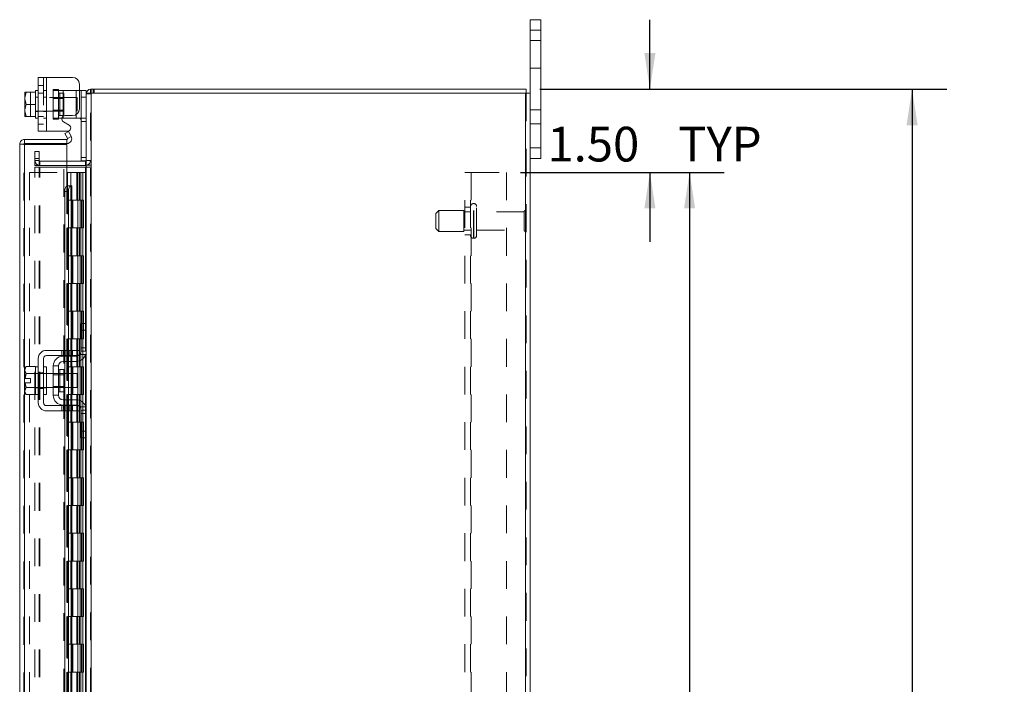
# Model space of a CAD drawing. Units: inches. Extents: x 0 to 23.4, y 0 to 16.5.
# Drawn here: x 12.5 to 16.1, y 8.2 to 10.6 of the extents above; entities that cross this region are included whole.
import ezdxf

# ---------------------------------------------------------------- set-up
doc = ezdxf.new("R2010")
doc.units = ezdxf.units.IN
doc.header["$MEASUREMENT"] = 0
doc.linetypes.add('HIDDEN', pattern=[0.075, 0.05, -0.025])
doc.layers.add('DIM', color=7, linetype='Continuous')
doc.styles.add('SLDTEXTSTYLE0', font='TXT', dxfattribs={"width": 0.75})
doc.dimstyles.new('SLDDIMSTYLE2', dxfattribs={"dimtxt": 0.125, "dimasz": 0.13, "dimexe": 0, "dimexo": 0.0625, "dimgap": 0.03125, "dimtad": 0, "dimtih": 1, "dimtoh": 1, "dimlfac": 5, "dimrnd": 1e-09, "dimzin": 4, "dimdsep": 46, "dimtxsty": 'SLDTEXTSTYLE0', "dimsah": 1, "dimcen": 0.09, "dimadec": 0, "dimazin": 1, "dimtfac": 1, "dimtofl": 0, "dimtmove": 0, "dimatfit": 3, "dimfxl": 1, "dimfrac": 2, "dimtolj": 1, "dimtzin": 12, "dimarcsym": 0})
doc.dimstyles.new('SLDDIMSTYLE4', dxfattribs={"dimtxt": 0.125, "dimasz": 0.13, "dimexe": 0, "dimexo": 0.0625, "dimgap": 0.03125, "dimtad": 0, "dimtih": 1, "dimtoh": 1, "dimlfac": 5, "dimrnd": 1e-09, "dimzin": 4, "dimdsep": 46, "dimtxsty": 'SLDTEXTSTYLE0', "dimsah": 1, "dimcen": 0.09, "dimadec": 0, "dimazin": 1, "dimtfac": 1, "dimtmove": 0, "dimatfit": 0, "dimfxl": 1, "dimfrac": 2, "dimtolj": 1, "dimtzin": 12, "dimarcsym": 0})

# ---------------------------------------------------------------- blocks, each defined once
blk = doc.blocks.new('_D_11')
at = {"layer": 'DIM'}
for p, q in [((14.3765, 10.345), (15.8426, 10.345)), ((15.7176, 10.345), (15.7176, 7.988)), ((15.5098, 7.988), (15.9254, 7.988)), ((15.9254, 7.7387), (15.5098, 7.7387)), ((15.7176, 5.545), (15.7176, 7.7387)), ((14.3765, 5.545), (15.8426, 5.545))]:
    blk.add_line(p, q, dxfattribs=at)
for centre, start, end in [((15.5098, 7.8633), 90, 270), ((15.9254, 7.8633), 270, 90)]:
    blk.add_arc(centre, 0.1246, start, end, dxfattribs=at)
for points in [[(15.7176, 10.345), (15.6976, 10.215), (15.7376, 10.215)], [(15.7176, 5.545), (15.7376, 5.675), (15.6976, 5.675)]]:
    blk.add_solid(points, dxfattribs=at)
at = {"layer": 'DIM', "insert": (15.5098, 7.9253, -0.0193), "char_height": 0.125, "attachment_point": 1, "style": 'SLDTEXTSTYLE0'}
blk.add_mtext('24.00', dxfattribs=at)
blk = doc.blocks.new('_D_12')
at = {"layer": 'DIM'}
for p, q in [((14.3057, 10.045), (15.0407, 10.045)), ((14.9157, 10.045), (14.9157, 8.0618)), ((14.9157, 5.845), (14.9157, 7.6649)), ((14.3057, 5.845), (15.0407, 5.845))]:
    blk.add_line(p, q, dxfattribs=at)
for points in [[(14.9157, 10.045), (14.8957, 9.915), (14.9357, 9.915)], [(14.9157, 5.845), (14.9357, 5.975), (14.8957, 5.975)]]:
    blk.add_solid(points, dxfattribs=at)
at = {"layer": 'DIM', "char_height": 0.125, "attachment_point": 1, "style": 'SLDTEXTSTYLE0'}
for s, insert in [('21.00', (14.6571, 8.0245, -0.0193)), ('BACKPANEL', (14.4336, 7.826, -0.0193))]:
    blk.add_mtext(s, dxfattribs=dict(at, insert=insert))
blk = doc.blocks.new('_D_13')
at = {"layer": 'DIM'}
for p, q in [((14.7727, 10.345), (14.7727, 10.595)), ((14.3765, 10.345), (14.8977, 10.345)), ((14.3057, 10.045), (14.8977, 10.045)), ((14.7727, 10.045), (14.7727, 9.795))]:
    blk.add_line(p, q, dxfattribs=at)
for points in [[(14.7727, 10.345), (14.7927, 10.475), (14.7527, 10.475)], [(14.7727, 10.045), (14.7527, 9.915), (14.7927, 9.915)]]:
    blk.add_solid(points, dxfattribs=at)
at = {"layer": 'DIM', "char_height": 0.125, "attachment_point": 1, "style": 'SLDTEXTSTYLE0'}
for s, insert in [('1.50', (14.4031, 10.2093, -0.0193)), ('TYP', (14.8748, 10.2093, -0.0193))]:
    blk.add_mtext(s, dxfattribs=dict(at, insert=insert))

msp = doc.modelspace()

# ---------------------------------------------------------------- linework, layer by layer
at = {"color": 7, "linetype": 'Continuous', "lineweight": 15}
for p, q in [((14.34142, 10.55703), (14.34142, 10.59503)), ((14.34142, 10.59503), (14.37902, 10.59503)), ((14.37902, 10.59503), (14.37902, 10.55703)), ((14.34142, 10.33009), (14.34142, 10.55703)), ((14.37902, 10.55703), (14.34142, 10.55703)), ((14.37902, 10.13303), (14.37902, 10.55703)), ((12.56842, 10.19317), (12.56842, 10.38717)), ((12.56842, 10.38717), (12.59742, 10.38717)), ((12.59742, 10.38717), (12.59742, 10.19317)), ((12.59742, 10.38717), (12.69142, 10.38717)), ((12.52076, 10.33392), (12.52042, 10.33332)), ((12.52429, 10.33389), (12.52042, 10.31401)), ((12.52042, 10.33332), (12.52042, 10.31401)), ((12.52076, 10.33392), (12.52429, 10.33392)), ((12.52429, 10.33392), (12.52429, 10.33389)), ((12.52429, 10.33392), (12.55842, 10.33392)), ((12.55842, 10.33389), (12.52429, 10.33389)), ((12.56842, 10.34017), (12.55842, 10.34017)), ((12.55842, 10.34017), (12.55842, 10.33392)), ((12.55842, 10.33389), (12.55842, 10.33392)), ((12.55842, 10.33301), (12.55842, 10.33389)), ((12.55842, 10.33301), (12.55842, 10.29105)), ((12.71642, 10.36217), (12.71642, 10.27457)), ((12.71642, 10.34017), (12.72242, 10.34017)), ((12.72242, 10.31617), (12.72242, 10.34017)), ((12.72242, 10.34017), (12.74142, 10.34017)), ((12.74142, 10.34017), (12.74142, 10.33009)), ((12.74142, 10.33009), (12.74142, 9.49819)), ((12.74142, 10.33009), (12.75896, 10.33009)), ((12.75636, 10.33009), (12.75636, 10.34503)), ((12.75636, 10.34503), (14.32648, 10.34503)), ((12.75896, 10.33009), (12.75896, 5.55997)), ((14.32388, 10.33009), (12.75896, 10.33009)), ((14.32388, 10.33009), (14.32388, 5.55997)), ((14.32388, 10.33009), (14.34142, 10.33009)), ((14.32648, 10.33009), (14.32648, 10.34503)), ((14.34142, 10.33009), (14.34142, 5.55997)), ((12.52042, 10.31005), (12.52042, 10.31401)), ((12.52042, 10.31005), (12.52429, 10.29017)), ((12.52042, 10.31005), (12.52042, 10.27028)), ((12.72242, 10.08697), (12.72242, 10.31617)), ((12.74142, 10.31617), (12.72242, 10.31617)), ((12.52429, 10.29017), (12.52042, 10.27028)), ((12.52042, 10.26633), (12.52042, 10.27028)), ((12.52042, 10.26633), (12.52429, 10.24645)), ((12.52042, 10.26633), (12.52042, 10.24702)), ((12.52429, 10.29017), (12.55842, 10.29017)), ((12.55842, 10.29017), (12.55842, 10.29105)), ((12.55842, 10.28929), (12.55842, 10.29017)), ((12.55842, 10.28929), (12.55842, 10.24733)), ((12.52076, 10.24642), (12.52042, 10.24702)), ((12.52429, 10.24642), (12.52076, 10.24642)), ((12.52429, 10.24645), (12.55842, 10.24645)), ((12.52429, 10.24642), (12.52429, 10.24645)), ((12.55842, 10.24642), (12.52429, 10.24642)), ((12.55842, 10.24645), (12.55842, 10.24733)), ((12.55842, 10.24642), (12.55842, 10.24645)), ((12.55842, 10.24642), (12.55842, 10.24017)), ((12.55842, 10.24017), (12.56842, 10.24017)), ((12.65742, 10.24017), (12.65346, 10.24017)), ((12.65742, 10.24017), (12.70442, 10.24017)), ((12.67929, 10.21556), (12.65917, 10.22718)), ((12.66517, 10.24957), (12.69142, 10.24957)), ((12.71784, 10.24017), (12.70442, 10.24017)), ((12.59742, 10.19317), (12.56842, 10.19317)), ((12.59742, 10.19317), (12.67329, 10.19317)), ((12.66374, 10.18472), (12.67668, 10.19219)), ((12.67668, 10.19219), (12.68649, 10.1752)), ((12.51884, 10.16383), (12.51884, 10.14889)), ((12.51884, 10.16383), (12.6713, 10.16383)), ((12.67355, 10.16773), (12.66374, 10.18472)), ((12.6713, 10.14889), (12.6713, 10.16383)), ((12.67372, 10.16739), (12.67355, 10.16773)), ((12.68668, 10.17487), (12.67372, 10.16739)), ((12.68649, 10.1752), (12.68668, 10.17487)), ((12.51624, 10.14629), (12.5013, 10.14629)), ((12.5013, 5.74377), (12.5013, 10.14629)), ((12.51884, 10.14889), (12.6713, 10.14889)), ((12.6713, 10.14606), (12.51884, 10.14606)), ((12.6713, 10.14606), (12.6713, 9.99606)), ((14.34142, 10.13303), (14.37902, 10.13303)), ((14.37902, 10.13303), (14.37902, 10.09503)), ((12.73882, 10.08497), (12.6713, 10.08497)), ((12.74135, 10.08697), (12.72242, 10.08697)), ((12.73882, 10.08497), (12.73882, 10.07003)), ((14.37902, 10.09503), (14.34142, 10.09503)), ((12.73882, 10.07003), (12.6713, 10.07003)), ((12.6713, 10.06378), (12.73882, 10.06378)), ((12.73882, 10.07003), (12.74142, 10.07022)), ((12.74142, 10.06378), (12.73882, 10.06378)), ((12.67668, 9.97606), (12.66374, 9.97606)), ((12.66374, 9.97606), (12.66374, 9.40403)), ((12.67372, 9.99606), (12.6713, 9.99606)), ((12.67355, 9.99606), (12.67372, 9.99606)), ((12.67372, 9.99606), (12.68668, 9.99606)), ((12.67668, 9.97606), (12.67668, 9.40403)), ((12.68668, 9.99606), (12.68649, 9.99606)), ((12.68668, 9.99606), (12.68884, 9.99606)), ((12.68884, 9.40403), (12.68884, 9.99606)), ((12.72242, 9.47703), (12.72242, 9.50103)), ((12.72242, 9.50103), (12.74142, 9.50103)), ((12.72242, 9.40103), (12.72242, 9.47703)), ((12.74142, 9.47703), (12.72242, 9.47703)), ((12.74142, 9.49819), (12.74142, 9.47703)), ((12.74142, 9.40103), (12.74142, 9.47703)), ((12.56842, 9.37503), (12.56842, 9.21503)), ((12.58742, 9.21503), (12.58742, 9.37503)), ((12.69142, 9.40403), (12.59742, 9.40403)), ((12.59742, 9.38503), (12.69142, 9.38503)), ((12.65742, 9.38303), (12.70442, 9.38303)), ((12.66374, 9.38503), (12.66374, 9.38303)), ((12.67668, 9.38503), (12.67668, 9.38303)), ((12.68884, 9.38303), (12.68884, 9.38503)), ((12.69142, 9.38503), (12.69142, 9.40403)), ((12.69142, 9.40403), (12.71642, 9.40403)), ((12.71642, 9.38503), (12.69142, 9.38503)), ((12.71642, 9.40403), (12.71642, 9.38503)), ((12.74142, 9.40103), (12.74142, 9.18903)), ((12.52429, 9.34553), (12.52042, 9.33883)), ((12.52429, 9.34553), (12.52042, 9.33406)), ((12.52042, 9.33883), (12.52042, 9.33406)), ((12.52042, 9.33178), (12.52042, 9.33406)), ((12.55842, 9.34553), (12.52429, 9.34553)), ((12.55842, 9.34502), (12.55842, 9.34553)), ((12.56842, 9.34503), (12.55842, 9.34503)), ((12.55842, 9.34503), (12.55842, 9.24503)), ((12.59742, 9.34503), (12.58742, 9.34503)), ((12.59742, 9.34503), (12.59742, 9.24503)), ((12.62242, 9.34803), (12.62242, 9.24203)), ((12.64142, 9.34803), (12.62242, 9.34803)), ((12.64142, 9.24203), (12.64142, 9.34803)), ((12.66082, 9.33493), (12.64542, 9.33493)), ((12.70442, 9.36403), (12.65742, 9.36403)), ((12.66082, 9.25513), (12.66082, 9.33493)), ((12.66374, 9.36403), (12.66374, 9.32003)), ((12.67668, 9.36403), (12.67668, 9.32003)), ((12.68884, 9.32003), (12.68884, 9.36403)), ((12.52042, 9.33178), (12.52042, 9.30253)), ((12.52042, 9.33178), (12.52429, 9.3203)), ((12.52042, 9.30253), (12.52076, 9.30253)), ((12.52429, 9.32025), (12.52076, 9.30253)), ((12.52076, 9.30253), (12.54062, 9.30253)), ((12.52429, 9.3203), (12.55842, 9.3203)), ((12.52429, 9.32025), (12.52429, 9.3203)), ((12.55842, 9.32025), (12.52429, 9.32025)), ((12.54062, 9.30253), (12.54062, 9.28753)), ((12.55842, 9.3203), (12.55842, 9.32081)), ((12.55842, 9.32025), (12.55842, 9.3203)), ((12.55842, 9.31924), (12.55842, 9.32025)), ((12.62242, 9.32003), (12.59742, 9.32003)), ((12.70842, 9.32003), (12.66082, 9.32003)), ((12.70842, 9.27003), (12.70842, 9.32003)), ((12.52042, 9.28753), (12.52042, 9.25828)), ((12.52076, 9.28753), (12.52042, 9.28753)), ((12.52429, 9.26976), (12.52042, 9.25828)), ((12.52076, 9.28753), (12.52429, 9.26981)), ((12.54062, 9.28753), (12.52076, 9.28753)), ((12.52429, 9.26981), (12.55842, 9.26981)), ((12.52429, 9.26981), (12.52429, 9.26976)), ((12.55842, 9.26976), (12.52429, 9.26976)), ((12.55842, 9.26981), (12.55842, 9.27082)), ((12.55842, 9.26976), (12.55842, 9.26981)), ((12.55842, 9.26925), (12.55842, 9.26976)), ((12.59742, 9.27003), (12.62242, 9.27003)), ((12.66082, 9.27003), (12.70842, 9.27003)), ((12.66374, 9.27003), (12.66374, 9.22603)), ((12.67668, 9.27003), (12.67668, 9.22603)), ((12.68884, 9.22603), (12.68884, 9.27003)), ((12.52042, 9.256), (12.52042, 9.25828)), ((12.52042, 9.256), (12.52429, 9.24453)), ((12.52042, 9.256), (12.52042, 9.25123)), ((12.52042, 9.25123), (12.52429, 9.24453)), ((12.52429, 9.24453), (12.55842, 9.24453)), ((12.55842, 9.24453), (12.55842, 9.24504)), ((12.55842, 9.24503), (12.56842, 9.24503)), ((12.58742, 9.24503), (12.59742, 9.24503)), ((12.62242, 9.24203), (12.64142, 9.24203)), ((12.64542, 9.25513), (12.66082, 9.25513)), ((12.69142, 9.20503), (12.59742, 9.20503)), ((12.65742, 9.22603), (12.70442, 9.22603)), ((12.65742, 9.20703), (12.70442, 9.20703)), ((12.66374, 9.20703), (12.66374, 9.20503)), ((12.67668, 9.20703), (12.67668, 9.20503)), ((12.68884, 9.20503), (12.68884, 9.20703)), ((12.69142, 9.18603), (12.69142, 9.20503)), ((12.69142, 9.20503), (12.71642, 9.20503)), ((12.71642, 9.20503), (12.71642, 9.18603)), ((12.59742, 9.18603), (12.69142, 9.18603)), ((12.66374, 9.18603), (12.66374, 8.07003)), ((12.67668, 9.18603), (12.67668, 8.07003)), ((12.68884, 8.07003), (12.68884, 9.18603)), ((12.71642, 9.18603), (12.69142, 9.18603)), ((12.72242, 9.11303), (12.72242, 9.18903)), ((12.74142, 9.11303), (12.74142, 9.18903)), ((12.72242, 9.11303), (12.74142, 9.11303)), ((12.72242, 9.08903), (12.72242, 9.11303)), ((12.74142, 9.08903), (12.72242, 9.08903)), ((12.74142, 9.11303), (12.74142, 9.09187)), ((12.74142, 9.09187), (12.74142, 6.79819))]:
    msp.add_line(p, q, dxfattribs=at)
at = {"color": 7, "linetype": 'HIDDEN', "lineweight": 0}
for p, q in [((14.34142, 10.55703), (14.37902, 10.55703)), ((14.37902, 10.52003), (14.34142, 10.52003)), ((14.34142, 10.42003), (14.37902, 10.42003)), ((12.58742, 10.38717), (12.58742, 10.19317)), ((12.59742, 10.19317), (12.59742, 10.38717)), ((12.59742, 10.38717), (12.59742, 10.34017)), ((12.52076, 10.33392), (12.54062, 10.33392)), ((12.54062, 10.33392), (12.54062, 10.24642)), ((12.58742, 10.35857), (12.56842, 10.35857)), ((12.56842, 10.33047), (12.58742, 10.33047)), ((12.59742, 10.34017), (12.58742, 10.34017)), ((12.59742, 10.34017), (12.59742, 10.24017)), ((12.62242, 10.34317), (12.64142, 10.34317)), ((12.62242, 10.34317), (12.62242, 10.34017)), ((12.62242, 10.24017), (12.62242, 10.34017)), ((12.62242, 10.34017), (12.65742, 10.34017)), ((12.64142, 10.34317), (12.64142, 10.34017)), ((12.64142, 10.34017), (12.64142, 10.24017)), ((12.66082, 10.33007), (12.64542, 10.33007)), ((12.64542, 10.33007), (12.64542, 10.25027)), ((12.65742, 10.34017), (12.70442, 10.34017)), ((12.65742, 10.24017), (12.65742, 10.34017)), ((12.65742, 10.34017), (12.65742, 10.24673)), ((12.66082, 10.25027), (12.66082, 10.33007)), ((12.70442, 10.34017), (12.70442, 10.24017)), ((12.70442, 10.34017), (12.71642, 10.34017)), ((12.70442, 10.25322), (12.70442, 10.34017)), ((12.74162, 10.33009), (12.74142, 10.32749)), ((12.75636, 10.32749), (12.74142, 10.32749)), ((12.75896, 10.34503), (12.75636, 10.34484)), ((12.75636, 5.55997), (12.75636, 10.33009)), ((12.75896, 10.33009), (12.75896, 10.34503)), ((12.75896, 10.33009), (12.75896, 5.55997)), ((12.76643, 10.33009), (12.76643, 10.34503)), ((12.77017, 10.33009), (12.77017, 10.34503)), ((14.32388, 5.55997), (14.32388, 10.33009)), ((14.32648, 10.33009), (14.32648, 5.55997)), ((12.56842, 10.31617), (12.55842, 10.31617)), ((12.70842, 10.31517), (12.55842, 10.31517)), ((12.59742, 10.31617), (12.58742, 10.31617)), ((12.66082, 10.31147), (12.62242, 10.31147)), ((12.70842, 10.26517), (12.70842, 10.31517)), ((12.72242, 10.31617), (12.74142, 10.31617)), ((12.55842, 10.26517), (12.70842, 10.26517)), ((12.55842, 10.26417), (12.56842, 10.26417)), ((12.58742, 10.26417), (12.59742, 10.26417)), ((12.62242, 10.26887), (12.66082, 10.26887)), ((14.37902, 10.27003), (14.34142, 10.27003)), ((12.56842, 10.24627), (12.58742, 10.24627)), ((12.58742, 10.24017), (12.59742, 10.24017)), ((12.59742, 10.24017), (12.59742, 10.19317)), ((12.65346, 10.24017), (12.62242, 10.24017)), ((12.62242, 10.23717), (12.62242, 10.24017)), ((12.64142, 10.23717), (12.62242, 10.23717)), ((12.64142, 10.23717), (12.64142, 10.24017)), ((12.64542, 10.25027), (12.66082, 10.25027)), ((12.73942, 10.24017), (12.71784, 10.24017)), ((12.72242, 10.22817), (12.74142, 10.22817)), ((12.56842, 10.21817), (12.58742, 10.21817)), ((14.34142, 10.22003), (14.37902, 10.22003)), ((12.67372, 10.16739), (12.68668, 10.17487)), ((12.51624, 5.74377), (12.51624, 10.14629)), ((12.51884, 10.14606), (12.51884, 5.744)), ((12.55636, 10.12003), (12.5713, 10.12003)), ((12.55636, 10.09503), (12.55636, 10.12003)), ((12.5713, 10.12003), (12.5713, 10.09503)), ((12.6603, 8.15703), (12.6603, 10.14606)), ((14.37902, 10.13303), (14.34142, 10.13303)), ((12.55636, 10.07003), (12.55636, 10.09503)), ((12.5713, 10.09503), (12.55636, 10.09503)), ((12.5713, 10.08757), (12.55636, 10.08757)), ((12.5713, 10.07003), (12.5713, 10.09503)), ((12.6713, 10.08497), (12.5739, 10.08497)), ((12.5739, 10.08497), (12.5739, 10.07003)), ((12.74142, 10.09897), (12.72242, 10.09897)), ((12.73882, 10.08497), (12.73882, 10.07003)), ((12.74142, 10.08697), (12.74135, 10.08697)), ((12.74142, 10.08757), (12.75636, 10.08757)), ((12.53624, 10.04503), (12.53624, 5.84503)), ((12.53624, 10.04503), (12.67104, 10.04503)), ((12.5713, 10.07003), (12.55636, 10.07003)), ((12.55636, 10.06378), (12.5713, 10.06378)), ((12.55636, 5.82628), (12.55636, 10.06378)), ((12.5713, 5.82628), (12.5713, 10.06378)), ((12.5739, 10.06378), (12.5713, 10.06378)), ((12.6713, 10.07003), (12.5739, 10.07003)), ((12.5739, 5.82628), (12.5739, 10.06378)), ((12.5739, 10.06378), (12.6713, 10.06378)), ((12.67104, 10.04503), (12.67104, 5.84503)), ((12.68614, 10.04503), (12.67104, 10.04503)), ((12.67364, 10.04503), (12.67364, 5.84503)), ((12.68614, 10.04503), (12.68614, 5.84503)), ((12.70719, 10.04503), (12.68614, 10.04503)), ((12.71633, 10.04503), (12.70719, 10.04503)), ((12.70749, 10.04503), (12.70749, 9.94503)), ((12.71039, 10.04503), (12.71039, 9.94503)), ((12.71633, 10.04503), (12.71894, 10.04503)), ((12.71633, 10.04503), (12.71633, 9.94503)), ((12.71894, 10.04503), (12.72877, 10.04503)), ((12.72213, 10.04503), (12.72213, 9.94503)), ((12.72877, 5.84503), (12.72877, 10.04503)), ((12.72892, 10.04503), (12.72877, 10.04503)), ((12.72892, 10.04503), (12.72892, 5.84503)), ((12.72892, 10.04503), (12.74142, 10.04503)), ((12.73882, 5.82628), (12.73882, 10.06378)), ((12.74051, 5.84503), (12.74051, 10.04503)), ((12.74142, 10.07125), (12.75636, 10.07125)), ((12.74142, 10.06378), (12.75636, 10.06378)), ((14.10568, 10.04503), (14.12908, 10.04503)), ((14.10568, 5.84503), (14.10568, 10.04503)), ((14.12648, 5.84503), (14.12648, 10.04503)), ((14.12908, 10.04503), (14.12908, 5.84503)), ((14.12908, 10.04503), (14.25568, 10.04503)), ((14.25568, 10.04503), (14.25568, 5.84503)), ((12.6713, 9.99606), (12.6713, 5.894)), ((12.6713, 9.99546), (12.6713, 5.8946)), ((12.67355, 5.894), (12.67355, 9.99606)), ((12.6739, 5.894), (12.6739, 9.99606)), ((12.68614, 9.94503), (12.67364, 9.94503)), ((12.71633, 9.94503), (12.68614, 9.94503)), ((12.68661, 9.94503), (12.68661, 9.84503)), ((12.68661, 9.94503), (12.71779, 9.94503)), ((12.69263, 9.94503), (12.69263, 9.84503)), ((12.71114, 9.84503), (12.71114, 9.94503)), ((12.71779, 9.94503), (12.71894, 9.94503)), ((12.71894, 9.94503), (12.71894, 9.84503)), ((12.73068, 9.94503), (12.71894, 9.94503)), ((12.72364, 9.84503), (12.72364, 9.94503)), ((12.73068, 9.84503), (12.73068, 9.94503)), ((14.01148, 9.90753), (14.00148, 9.89753)), ((14.01148, 9.83253), (14.01148, 9.90753)), ((14.10148, 9.90753), (14.01148, 9.90753)), ((14.10148, 9.83253), (14.10148, 9.90753)), ((14.12648, 9.90303), (14.10148, 9.90303)), ((14.12648, 9.92003), (14.10568, 9.92003)), ((14.13828, 9.93253), (14.13648, 9.93253)), ((14.13648, 9.80764), (14.13648, 9.93246)), ((14.13648, 9.80762), (14.13648, 9.93244)), ((14.13828, 9.80764), (14.13828, 9.93246)), ((14.13828, 9.80762), (14.13828, 9.93244)), ((14.14828, 9.81753), (14.14828, 9.92253)), ((14.31928, 9.90303), (14.14828, 9.90303)), ((14.31928, 9.83703), (14.31928, 9.90303)), ((14.32428, 9.83203), (14.32428, 9.90803)), ((14.00148, 9.84253), (14.00148, 9.89753)), ((12.68614, 9.84503), (12.67364, 9.84503)), ((12.68614, 9.84503), (12.71633, 9.84503)), ((12.71779, 9.84503), (12.68661, 9.84503)), ((12.70749, 9.84503), (12.70749, 9.74503)), ((12.71039, 9.84503), (12.71039, 9.74503)), ((12.71633, 9.84503), (12.71633, 9.74503)), ((12.71894, 9.84503), (12.71779, 9.84503)), ((12.73068, 9.84503), (12.71894, 9.84503)), ((12.72213, 9.84503), (12.72213, 9.74503)), ((14.00148, 9.84253), (14.01148, 9.83253)), ((14.01148, 9.83253), (14.10148, 9.83253)), ((14.10148, 9.83703), (14.12648, 9.83703)), ((14.14828, 9.83703), (14.31928, 9.83703)), ((14.10568, 9.82003), (14.12648, 9.82003)), ((14.13648, 9.80753), (14.13828, 9.80753)), ((12.68614, 9.74503), (12.67364, 9.74503)), ((12.71633, 9.74503), (12.68614, 9.74503)), ((12.68661, 9.74503), (12.68661, 9.64503)), ((12.68661, 9.74503), (12.71779, 9.74503)), ((12.69263, 9.74503), (12.69263, 9.64503)), ((12.71114, 9.64503), (12.71114, 9.74503)), ((12.71779, 9.74503), (12.71894, 9.74503)), ((12.71894, 9.74503), (12.71894, 9.64503)), ((12.73068, 9.74503), (12.71894, 9.74503)), ((12.72364, 9.64503), (12.72364, 9.74503)), ((12.73068, 9.64503), (12.73068, 9.74503)), ((12.68614, 9.64503), (12.67364, 9.64503)), ((12.68614, 9.64503), (12.71633, 9.64503)), ((12.71779, 9.64503), (12.68661, 9.64503)), ((12.70749, 9.64503), (12.70749, 9.54503)), ((12.71039, 9.64503), (12.71039, 9.54503)), ((12.71633, 9.64503), (12.71633, 9.54503)), ((12.71894, 9.64503), (12.71779, 9.64503)), ((12.73068, 9.64503), (12.71894, 9.64503)), ((12.72213, 9.64503), (12.72213, 9.54503)), ((12.68614, 9.54503), (12.67364, 9.54503)), ((12.71633, 9.54503), (12.68614, 9.54503)), ((12.68661, 9.54503), (12.68661, 9.44503)), ((12.68661, 9.54503), (12.71779, 9.54503)), ((12.69263, 9.54503), (12.69263, 9.44503)), ((12.71114, 9.44503), (12.71114, 9.54503)), ((12.71779, 9.54503), (12.71894, 9.54503)), ((12.71894, 9.54503), (12.71894, 9.44503)), ((12.73068, 9.54503), (12.71894, 9.54503)), ((12.72364, 9.44503), (12.72364, 9.54503)), ((12.73068, 9.44503), (12.73068, 9.54503)), ((12.73882, 9.50103), (12.73882, 9.3874)), ((12.68614, 9.44503), (12.67364, 9.44503)), ((12.68614, 9.44503), (12.71633, 9.44503)), ((12.71779, 9.44503), (12.68661, 9.44503)), ((12.70749, 9.44503), (12.70749, 9.34503)), ((12.71039, 9.44503), (12.71039, 9.34503)), ((12.71633, 9.44503), (12.71633, 9.34503)), ((12.71894, 9.44503), (12.71779, 9.44503)), ((12.73068, 9.44503), (12.71894, 9.44503)), ((12.72213, 9.44503), (12.72213, 9.34503)), ((12.74142, 9.41303), (12.72242, 9.41303)), ((12.65317, 9.40403), (12.65317, 9.38503)), ((12.65917, 9.40403), (12.65917, 9.38503)), ((12.66374, 9.40403), (12.66374, 9.38503)), ((12.66374, 9.38303), (12.66374, 9.36403)), ((12.66517, 9.38503), (12.66517, 9.40403)), ((12.67329, 9.40403), (12.67329, 9.38503)), ((12.67668, 9.40403), (12.67668, 9.38503)), ((12.67668, 9.38303), (12.67668, 9.36403)), ((12.67929, 9.38503), (12.67929, 9.40403)), ((12.68529, 9.38503), (12.68529, 9.40403)), ((12.68649, 9.40403), (12.68649, 9.38503)), ((12.68649, 9.38303), (12.68649, 9.36403)), ((12.68884, 9.38503), (12.68884, 9.40403)), ((12.68884, 9.36403), (12.68884, 9.38303)), ((12.69142, 9.40403), (12.69142, 9.38503)), ((12.71784, 9.38903), (12.73942, 9.38903)), ((12.74142, 9.40103), (12.72242, 9.40103)), ((12.64542, 9.29503), (12.64542, 9.33493)), ((12.68614, 9.34503), (12.67364, 9.34503)), ((12.71633, 9.34503), (12.68614, 9.34503)), ((12.68661, 9.34503), (12.68661, 9.24503)), ((12.68661, 9.34503), (12.71779, 9.34503)), ((12.69263, 9.34503), (12.69263, 9.24503)), ((12.71114, 9.24503), (12.71114, 9.34503)), ((12.71779, 9.34503), (12.71894, 9.34503)), ((12.71894, 9.34503), (12.71894, 9.24503)), ((12.73068, 9.34503), (12.71894, 9.34503)), ((12.72364, 9.24503), (12.72364, 9.34503)), ((12.73068, 9.24503), (12.73068, 9.34503)), ((12.56842, 9.32103), (12.55842, 9.32103)), ((12.59742, 9.32003), (12.55842, 9.32003)), ((12.56842, 9.32313), (12.58742, 9.32313)), ((12.59742, 9.32103), (12.58742, 9.32103)), ((12.66082, 9.32003), (12.62242, 9.32003)), ((12.66082, 9.31633), (12.62242, 9.31633)), ((12.66374, 9.32003), (12.66374, 9.27003)), ((12.67668, 9.32003), (12.67668, 9.27003)), ((12.68649, 9.32003), (12.68649, 9.27003)), ((12.68884, 9.27003), (12.68884, 9.32003)), ((12.55842, 9.27003), (12.59742, 9.27003)), ((12.55842, 9.26903), (12.56842, 9.26903)), ((12.56842, 9.26693), (12.58742, 9.26693)), ((12.58742, 9.26903), (12.59742, 9.26903)), ((12.62242, 9.27373), (12.66082, 9.27373)), ((12.62242, 9.27003), (12.66082, 9.27003)), ((12.68614, 9.24503), (12.67364, 9.24503)), ((12.68614, 9.24503), (12.71633, 9.24503)), ((12.71779, 9.24503), (12.68661, 9.24503)), ((12.70749, 9.24503), (12.70749, 9.14503)), ((12.71039, 9.24503), (12.71039, 9.14503)), ((12.71633, 9.24503), (12.71633, 9.14503)), ((12.71894, 9.24503), (12.71779, 9.24503)), ((12.73068, 9.24503), (12.71894, 9.24503)), ((12.72213, 9.24503), (12.72213, 9.14503)), ((12.65317, 9.20503), (12.65317, 9.18603)), ((12.65917, 9.18603), (12.65917, 9.20503)), ((12.66374, 9.22603), (12.66374, 9.20703)), ((12.66374, 9.20503), (12.66374, 9.18603)), ((12.66517, 9.18603), (12.66517, 9.20503)), ((12.67329, 9.18603), (12.67329, 9.20503)), ((12.67668, 9.22603), (12.67668, 9.20703)), ((12.67668, 9.20503), (12.67668, 9.18603)), ((12.67929, 9.20503), (12.67929, 9.18603)), ((12.68529, 9.18603), (12.68529, 9.20503)), ((12.68649, 9.22603), (12.68649, 9.20703)), ((12.68649, 9.20503), (12.68649, 9.18603)), ((12.68884, 9.20703), (12.68884, 9.22603)), ((12.68884, 9.18603), (12.68884, 9.20503)), ((12.69142, 9.20503), (12.69142, 9.18603)), ((12.73942, 9.20103), (12.71784, 9.20103)), ((12.73882, 9.20265), (12.73882, 9.08903)), ((12.72242, 9.18903), (12.74142, 9.18903)), ((12.72242, 9.17703), (12.74142, 9.17703)), ((12.68614, 9.14503), (12.67364, 9.14503)), ((12.71633, 9.14503), (12.68614, 9.14503)), ((12.68661, 9.14503), (12.68661, 9.04503)), ((12.68661, 9.14503), (12.71779, 9.14503)), ((12.69263, 9.14503), (12.69263, 9.04503)), ((12.71114, 9.04503), (12.71114, 9.14503)), ((12.71779, 9.14503), (12.71894, 9.14503)), ((12.71894, 9.14503), (12.71894, 9.04503)), ((12.73068, 9.14503), (12.71894, 9.14503)), ((12.72364, 9.04503), (12.72364, 9.14503)), ((12.73068, 9.04503), (12.73068, 9.14503)), ((12.68614, 9.04503), (12.67364, 9.04503)), ((12.68614, 9.04503), (12.71633, 9.04503)), ((12.71779, 9.04503), (12.68661, 9.04503)), ((12.70749, 9.04503), (12.70749, 8.94503)), ((12.71039, 9.04503), (12.71039, 8.94503)), ((12.71633, 9.04503), (12.71633, 8.94503)), ((12.71894, 9.04503), (12.71779, 9.04503)), ((12.73068, 9.04503), (12.71894, 9.04503)), ((12.72213, 9.04503), (12.72213, 8.94503)), ((12.68614, 8.94503), (12.67364, 8.94503)), ((12.71633, 8.94503), (12.68614, 8.94503)), ((12.68661, 8.94503), (12.68661, 8.84503)), ((12.68661, 8.94503), (12.71779, 8.94503)), ((12.69263, 8.94503), (12.69263, 8.84503)), ((12.71114, 8.84503), (12.71114, 8.94503)), ((12.71779, 8.94503), (12.71894, 8.94503)), ((12.71894, 8.94503), (12.71894, 8.84503)), ((12.73068, 8.94503), (12.71894, 8.94503)), ((12.72364, 8.84503), (12.72364, 8.94503)), ((12.73068, 8.84503), (12.73068, 8.94503)), ((12.68614, 8.84503), (12.67364, 8.84503)), ((12.68614, 8.84503), (12.71633, 8.84503)), ((12.71779, 8.84503), (12.68661, 8.84503)), ((12.70749, 8.84503), (12.70749, 8.74503)), ((12.71039, 8.84503), (12.71039, 8.74503)), ((12.71633, 8.84503), (12.71633, 8.74503)), ((12.71894, 8.84503), (12.71779, 8.84503)), ((12.73068, 8.84503), (12.71894, 8.84503)), ((12.72213, 8.84503), (12.72213, 8.74503)), ((12.68614, 8.74503), (12.67364, 8.74503)), ((12.71633, 8.74503), (12.68614, 8.74503)), ((12.68661, 8.74503), (12.68661, 8.64503)), ((12.68661, 8.74503), (12.71779, 8.74503)), ((12.69263, 8.74503), (12.69263, 8.64503)), ((12.71114, 8.64503), (12.71114, 8.74503)), ((12.71779, 8.74503), (12.71894, 8.74503)), ((12.71894, 8.74503), (12.71894, 8.64503)), ((12.73068, 8.74503), (12.71894, 8.74503)), ((12.72364, 8.64503), (12.72364, 8.74503)), ((12.73068, 8.64503), (12.73068, 8.74503)), ((12.68614, 8.64503), (12.67364, 8.64503)), ((12.68614, 8.64503), (12.71633, 8.64503)), ((12.71779, 8.64503), (12.68661, 8.64503)), ((12.70749, 8.64503), (12.70749, 8.54503)), ((12.71039, 8.64503), (12.71039, 8.54503)), ((12.71633, 8.64503), (12.71633, 8.54503)), ((12.71894, 8.64503), (12.71779, 8.64503)), ((12.73068, 8.64503), (12.71894, 8.64503)), ((12.72213, 8.64503), (12.72213, 8.54503)), ((12.68614, 8.54503), (12.67364, 8.54503)), ((12.71633, 8.54503), (12.68614, 8.54503)), ((12.68661, 8.54503), (12.68661, 8.44503)), ((12.68661, 8.54503), (12.71779, 8.54503)), ((12.69263, 8.54503), (12.69263, 8.44503)), ((12.71114, 8.44503), (12.71114, 8.54503)), ((12.71779, 8.54503), (12.71894, 8.54503)), ((12.71894, 8.54503), (12.71894, 8.44503)), ((12.73068, 8.54503), (12.71894, 8.54503)), ((12.72364, 8.44503), (12.72364, 8.54503)), ((12.73068, 8.44503), (12.73068, 8.54503)), ((12.68614, 8.44503), (12.67364, 8.44503)), ((12.68614, 8.44503), (12.71633, 8.44503)), ((12.71779, 8.44503), (12.68661, 8.44503)), ((12.70749, 8.44503), (12.70749, 8.34503)), ((12.71039, 8.44503), (12.71039, 8.34503)), ((12.71633, 8.44503), (12.71633, 8.34503)), ((12.71894, 8.44503), (12.71779, 8.44503)), ((12.73068, 8.44503), (12.71894, 8.44503)), ((12.72213, 8.44503), (12.72213, 8.34503)), ((12.68614, 8.34503), (12.67364, 8.34503)), ((12.71633, 8.34503), (12.68614, 8.34503)), ((12.68661, 8.34503), (12.68661, 8.24503)), ((12.68661, 8.34503), (12.71779, 8.34503)), ((12.69263, 8.34503), (12.69263, 8.24503)), ((12.71114, 8.24503), (12.71114, 8.34503)), ((12.71779, 8.34503), (12.71894, 8.34503)), ((12.71894, 8.34503), (12.71894, 8.24503)), ((12.73068, 8.34503), (12.71894, 8.34503)), ((12.72364, 8.24503), (12.72364, 8.34503)), ((12.73068, 8.24503), (12.73068, 8.34503)), ((12.68614, 8.24503), (12.67364, 8.24503)), ((12.68614, 8.24503), (12.71633, 8.24503)), ((12.71779, 8.24503), (12.68661, 8.24503)), ((12.70749, 8.24503), (12.70749, 8.14503)), ((12.71039, 8.24503), (12.71039, 8.14503)), ((12.71633, 8.24503), (12.71633, 8.14503)), ((12.71894, 8.24503), (12.71779, 8.24503)), ((12.73068, 8.24503), (12.71894, 8.24503)), ((12.72213, 8.24503), (12.72213, 8.14503))]:
    msp.add_line(p, q, dxfattribs=at)
at = {"color": 8, "linetype": 'Continuous', "lineweight": 15}
for p, q in [((12.65742, 10.24673), (12.65742, 10.24017)), ((12.70442, 10.24017), (12.70442, 10.25322)), ((12.51884, 10.14606), (12.51884, 8.03538)), ((12.73882, 10.06378), (12.73882, 9.50103)), ((12.6713, 9.99606), (12.6713, 9.99546)), ((12.68649, 9.99606), (12.68649, 9.40403)), ((12.68649, 9.38503), (12.68649, 9.38303)), ((12.73882, 9.3874), (12.73882, 9.20265)), ((12.64542, 9.33493), (12.64542, 9.25513)), ((12.68649, 9.36403), (12.68649, 9.32003)), ((12.68649, 9.27003), (12.68649, 9.22603)), ((12.68649, 9.20703), (12.68649, 9.20503)), ((12.68649, 9.18603), (12.68649, 8.07003)), ((12.73882, 9.08903), (12.73882, 8.07003))]:
    msp.add_line(p, q, dxfattribs=at)
at = {"color": 7, "linetype": 'Continuous', "lineweight": 15, "flags": 128}
for points in [[(12.66374, 9.97606), (12.66393, 9.97992), (12.66449, 9.98363), (12.66539, 9.98705), (12.6666, 9.99007), (12.66809, 9.99256), (12.66978, 9.99443), (12.67163, 9.99561), (12.67355, 9.99606)], [(12.68649, 9.99606), (12.68457, 9.99561), (12.68272, 9.99443), (12.68103, 9.99256), (12.67954, 9.99007), (12.67833, 9.98705), (12.67742, 9.98363), (12.67687, 9.97992), (12.67668, 9.97606)]]:
    msp.add_lwpolyline(points, dxfattribs=at)
at = {"color": 7, "linetype": 'HIDDEN', "lineweight": 0, "flags": 128}
for points in [[(12.71642, 9.38761), (12.71442, 9.38606), (12.71267, 9.38503)], [(12.71267, 9.20503), (12.71442, 9.204), (12.71642, 9.20245)]]:
    msp.add_lwpolyline(points, dxfattribs=at)
at = {"color": 7, "linetype": 'Continuous', "lineweight": 15}
for centre, radius, start, end in [((12.69142, 10.36217), 0.025, 0, 90), ((12.75896, 10.32749), 0.01754, 98.52452, 171.47548), ((12.69142, 10.27457), 0.025, 270, 0), ((12.66517, 10.23757), 0.012, 90, 240), ((12.67329, 10.20517), 0.012, 270, 60), ((12.6713, 10.16643), 0.01754, 270, 28.75804), ((12.6713, 10.16643), 0.0026, 270, 21.59209), ((12.73882, 10.08757), 0.0026, 270, 0), ((12.59742, 9.37503), 0.029, 90, 180), ((12.59742, 9.37503), 0.01, 90, 180), ((12.65742, 9.34803), 0.035, 90, 180), ((12.70442, 9.40103), 0.037, 270, 0), ((12.70442, 9.40103), 0.018, 270, 297.26604), ((12.70442, 9.40103), 0.018, 311.81031, 0), ((12.65742, 9.34803), 0.016, 90, 180), ((12.64542, 9.33893), 0.004, 180, 270), ((12.65742, 9.24203), 0.035, 180, 270), ((12.64542, 9.25113), 0.004, 90, 180), ((12.65742, 9.24203), 0.016, 180, 270), ((12.59742, 9.21503), 0.029, 180, 270), ((12.59742, 9.21503), 0.01, 180, 270), ((12.70442, 9.18903), 0.037, 0, 90), ((12.70442, 9.18903), 0.018, 62.73396, 90), ((12.70442, 9.18903), 0.018, 0, 48.18969)]:
    msp.add_arc(centre, radius, start, end, dxfattribs=at)
at = {"color": 7, "linetype": 'HIDDEN', "lineweight": 0}
for centre, radius, start, end in [((12.64542, 10.33407), 0.004, 180, 270), ((12.75896, 10.32749), 0.0026, 90, 180), ((12.64542, 10.24627), 0.004, 90, 180), ((12.5739, 10.08757), 0.01754, 180, 270), ((12.5739, 10.08757), 0.0026, 180, 270), ((12.73882, 10.08757), 0.01754, 278.52452, 0), ((14.13648, 9.92253), 0.01, 90, 180), ((14.13828, 9.92253), 0.01, 0, 90), ((14.32428, 9.90303), 0.005, 90, 180), ((14.32148, 9.90389), 0.005, 0, 55.9442), ((14.32428, 9.83703), 0.005, 180, 270), ((14.32148, 9.83617), 0.005, 304.0558, 0), ((14.13648, 9.81753), 0.01, 180, 270), ((14.13828, 9.81753), 0.01, 270, 0)]:
    msp.add_arc(centre, radius, start, end, dxfattribs=at)
at = {"color": 7, "linetype": 'Continuous', "lineweight": 15}
msp.add_open_spline([(12.72242, 10.22817), (12.72243, 10.22951), (12.72243, 10.2322), (12.72232, 10.23576), (12.72172, 10.23838), (12.72038, 10.23983), (12.7189, 10.24016), (12.71798, 10.24017), (12.71784, 10.24017)], degree=3, knots=[0, 0, 0, 0, 0.20226711, 0.40463179, 0.60311844, 0.78796828, 0.96897422, 1, 1, 1, 1], dxfattribs=at)
at = {"color": 7, "linetype": 'HIDDEN', "lineweight": 0}
msp.add_open_spline([(12.73942, 10.24017), (12.73982, 10.24005), (12.74061, 10.23982), (12.74118, 10.23787), (12.7414, 10.23494), (12.74143, 10.23155), (12.74142, 10.2292), (12.74142, 10.22817)], degree=3, knots=[0, 0, 0, 0, 0.2114772, 0.4232621, 0.6294633, 0.8377708, 1, 1, 1, 1], dxfattribs=at)
at = {"color": 7, "linetype": 'Continuous', "lineweight": 15}
for points in [[(12.51884, 10.16383), (12.51654, 10.16357), (12.51195, 10.16304), (12.50615, 10.15898), (12.50209, 10.15318), (12.50156, 10.14859), (12.5013, 10.14629)], [(12.5013, 10.14629), (12.50156, 10.14627), (12.50209, 10.14623), (12.50615, 10.14618), (12.51195, 10.14612), (12.51654, 10.14608), (12.51884, 10.14606)], [(12.51884, 10.14889), (12.5185, 10.14885), (12.51782, 10.14877), (12.51696, 10.14817), (12.51636, 10.14731), (12.51628, 10.14663), (12.51624, 10.14629)]]:
    msp.add_open_spline(points, degree=3, dxfattribs=at)

# ---------------------------------------------------------------- dimensions: what is measured, and where the dimension line sits
at = {"layer": 'DIM'}
for base, p1, p2, text, dimstyle, picture, middle in [((14.77273, 10.04503), (14.32648, 10.34503), (14.25568, 10.04503), '<> TYP', 'SLDDIMSTYLE4', '_D_13', (14.77273, 10.14739)), ((14.91567, 5.84503), (14.25568, 10.04503), (14.25568, 5.84503), '<>\\PBACKPANEL', 'SLDDIMSTYLE2', '_D_12', (14.91567, 7.86334))]:
    dim = msp.add_linear_dim(base=base, p1=p1, p2=p2, angle=90, text=text, dimstyle=dimstyle, dxfattribs=at)
    dim.commit()
    dim.dimension.update_dxf_attribs({"geometry": picture, "text_midpoint": middle, "dimtype": 160})
dim = msp.add_linear_dim(base=(15.71761, 5.54503), p1=(14.32648, 10.34503), p2=(14.32648, 5.54503), angle=90, dimstyle='SLDDIMSTYLE2', dxfattribs=at)
dim.commit()
dim.dimension.update_dxf_attribs({"geometry": '_D_11', "text_midpoint": (15.71761, 7.86334), "dimtype": 160})

doc.saveas('drawing.dxf')
